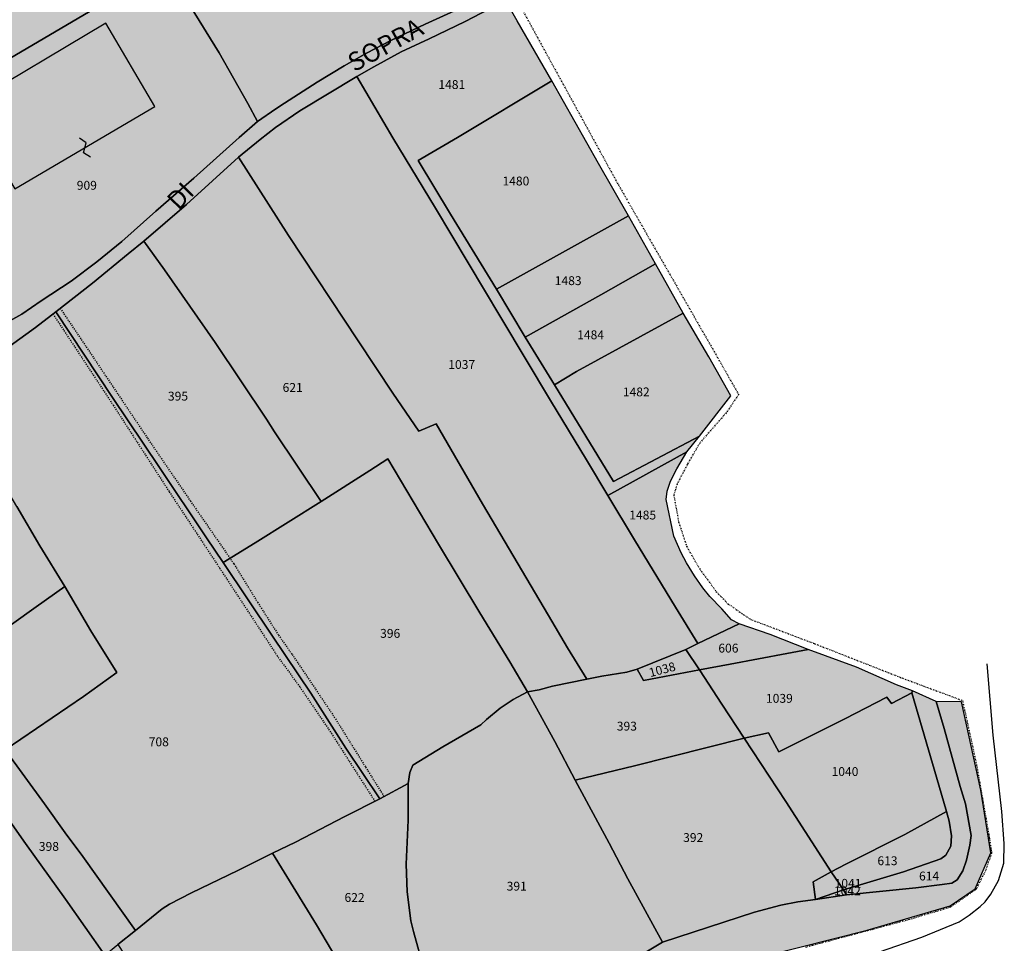
# Model space of a CAD drawing. Extents: x 1538956 to 1572315, y 5042519 to 5072519.
# Drawn here: x 1572048 to 1572315, y 5055992 to 5056242 of the extents above; entities that cross this region are included whole.
import ezdxf

# ---------------------------------------------------------------- set-up
doc = ezdxf.new("R2010")
doc.units = 0
doc.header["$LTSCALE"] = 2
doc.header["$MEASUREMENT"] = 0
for name, pattern in [('CONTINUA', [0]), ('INTERNA', [0]), ('TRATTEGGIATA5', [0.3, 0.15, -0.15]), ('TRATTO-PUNTO', [0.4, 0.15, -0.125, 0, -0.125])]:
    doc.linetypes.add(name, pattern=pattern)
for name, color, linetype in [('base_cat_ACQUE', 92, 'CONTINUA'), ('base_cat_CONFINE', 92, 'CONTINUA'), ('base_cat_FABBRICATI', 92, 'CONTINUA'), ('base_cat_LINEEVARIE', 92, 'CONTINUA'), ('base_cat_PARTICELLE', 92, 'CONTINUA'), ('base_cat_ret_fabbricati', 254, 'CONTINUA'), ('base_cat_ret_foglio', 71, 'Continuous'), ('base_cat_SIMBOLI', 92, 'CONTINUA'), ('base_cat_STRADE', 92, 'CONTINUA'), ('base_cat_TESTI', 9, 'CONTINUA')]:
    doc.layers.add(name, color=color, linetype=linetype)

# ---------------------------------------------------------------- blocks, each defined once
blk = doc.blocks.new('9', base_point=(5, 5))
at = {"layer": 'base_cat_SIMBOLI'}
for p, q in [((2, 5), (4, 6)), ((4, 6), (6, 4)), ((6, 4), (8, 5))]:
    blk.add_line(p, q, dxfattribs=at)

msp = doc.modelspace()

# ---------------------------------------------------------------- hatches: boundary and pattern name
at = {"layer": 'base_cat_ret_fabbricati'}
h = msp.add_hatch(color=256, dxfattribs=at)
h.paths.add_polyline_path([(1571601.2, 5056185.75), (1571603.8, 5056180.39), (1571594.74, 5056175.99), (1571599.06, 5056167.06), (1571591.93, 5056163.93), (1571592.58, 5056162.46), (1571580.06, 5056157.04), (1571584.5, 5056146.98), (1571585.94, 5056147.64), (1571586.68, 5056146), (1571588.06, 5056142.85), (1571583.43, 5056140.78), (1571587.76, 5056131.53), (1571588.29, 5056131.78), (1571590.4, 5056131.54), (1571591.45, 5056131.42), (1571591.97, 5056133.41), (1571592.47, 5056133.63), (1571592.59, 5056133.68), (1571592, 5056135.01), (1571595.82, 5056136.6), (1571595.27, 5056137.83), (1571597.49, 5056138.82), (1571597.66, 5056138.9), (1571598.18, 5056137.71), (1571598.43, 5056137.82), (1571600.92, 5056132.23), (1571605.84, 5056134.4), (1571608.27, 5056128.85), (1571615.83, 5056132.56), (1571615.84, 5056132.53), (1571630.23, 5056139.47), (1571661.87, 5056154.74), (1571647.66, 5056183.96), (1571646.07, 5056187.22), (1571638.16, 5056203.64)])
h.paths.add_polyline_path([(1571430.12, 5055898.9), (1571440.97, 5055907), (1571432.72, 5055918.13), (1571420.25, 5055909.04), (1571424.48, 5055903.18), (1571426.05, 5055904.33)])
h.paths.add_polyline_path([(1571756.15, 5056028.08), (1571761.37, 5056037.22), (1571751.71, 5056042.87), (1571746.65, 5056033.82)])
h.paths.add_polyline_path([(1571898.09, 5055667.01), (1571897.88, 5055670.28), (1571883.28, 5055669.34), (1571883.78, 5055661.11), (1571894.62, 5055661.61), (1571894.44, 5055666.73)])
h.paths.add_polyline_path([(1571883.78, 5055661.11), (1571883.28, 5055669.34), (1571876.44, 5055668.97), (1571876.85, 5055660.79), (1571882.2, 5055661.06)])
h.paths.add_polyline_path([(1571676.98, 5055728.94), (1571677.72, 5055722.75), (1571681.52, 5055723.11), (1571680.84, 5055729.31)])
h.paths.add_polyline_path([(1571995.67, 5056290.23), (1571989.1, 5056286.25), (1571997.65, 5056272.6), (1572000.39, 5056274.26), (1572004.78, 5056267.25), (1572015.28, 5056273.64), (1572011.81, 5056279.18), (1572014.42, 5056280.62), (1572009.14, 5056289.18), (1572006.9, 5056287.82), (1572001.92, 5056295.76), (1571994.89, 5056291.48)])
h.paths.add_polyline_path([(1571990.22, 5056344.31), (1572000.66, 5056326.41), (1572009.21, 5056331.33), (1572020.19, 5056313.51), (1572044.45, 5056276.19), (1572060.71, 5056285.39), (1572042.68, 5056313.53), (1572016.18, 5056359.27)])
h.paths.add_polyline_path([(1571371.2, 5055755.99), (1571375.89, 5055750.08), (1571386.52, 5055759.07), (1571384.13, 5055761.71), (1571383.61, 5055762.29), (1571382.45, 5055763.59), (1571378.72, 5055760.76), (1571378.08, 5055761.42)])
h.paths.add_polyline_path([(1571383.61, 5055762.29), (1571384.13, 5055761.71), (1571386.52, 5055759.07), (1571390.77, 5055754.3), (1571393.82, 5055751.15), (1571393.46, 5055753.5), (1571393.59, 5055755.62), (1571393.89, 5055757.13), (1571388.35, 5055764.55)])
h.paths.add_polyline_path([(1571576.87, 5055882.07), (1571576.71, 5055882.19), (1571580.27, 5055886.53), (1571581.1, 5055887.62), (1571566.46, 5055898.72), (1571570.32, 5055902.01), (1571570.7, 5055902.34), (1571570.55, 5055902.62), (1571570.79, 5055902.82), (1571570.58, 5055903.05), (1571561.81, 5055912.88), (1571561.92, 5055912.95), (1571561.47, 5055913.27), (1571561.08, 5055913.32), (1571560.81, 5055913.26), (1571560.69, 5055913.17), (1571560.8, 5055913.02), (1571546.51, 5055899.55), (1571555.31, 5055889.18), (1571555.53, 5055889.37), (1571555.31, 5055889.63), (1571561.49, 5055894.86), (1571562.72, 5055893.45), (1571562.89, 5055893.26), (1571562.66, 5055893.09), (1571566.97, 5055888.87), (1571576.41, 5055881.47)])
h.paths.add_polyline_path([(1571769.19, 5056061.45), (1571772.5, 5056055.9), (1571781.69, 5056061.22), (1571783.97, 5056057.4), (1571781.96, 5056056.24), (1571785.9, 5056049.63), (1571788.73, 5056051.27), (1571787.02, 5056054.15), (1571812.4, 5056068.86), (1571804.86, 5056081.25), (1571786.73, 5056070.92), (1571784.07, 5056075.39), (1571779.61, 5056072.81), (1571781.97, 5056068.85)])
h.paths.add_polyline_path([(1571800.94, 5056097.31), (1571795.82, 5056094.16), (1571801.11, 5056085.84), (1571805.9, 5056088.95)])
h.paths.add_polyline_path([(1571749.87, 5056111.21), (1571745.68, 5056106.49), (1571743.22, 5056103.81), (1571752.14, 5056095.65), (1571760.81, 5056105.06), (1571751.84, 5056113.25)])
h.paths.add_polyline_path([(1571814.94, 5056117.29), (1571814.44, 5056118), (1571796.17, 5056104.92), (1571799.02, 5056100.37), (1571817.75, 5056113.3)])
h.paths.add_polyline_path([(1571815.13, 5056084.5), (1571817.35, 5056086.02), (1571819.36, 5056087.39), (1571818.86, 5056088.14), (1571828.02, 5056094.52), (1571828.53, 5056093.77), (1571832.74, 5056096.66), (1571830.47, 5056099.93), (1571826.39, 5056105.82), (1571825.95, 5056106.45), (1571808.36, 5056094.25), (1571808.52, 5056094.01)])
h.paths.add_polyline_path([(1571759.37, 5056133.4), (1571776.87, 5056109.37), (1571780.81, 5056112.04), (1571778.61, 5056115.19), (1571784.05, 5056118.88), (1571780.6, 5056123.8), (1571783.43, 5056125.72), (1571786.81, 5056120.89), (1571792.62, 5056124.84), (1571794.7, 5056121.88), (1571798.13, 5056124.32), (1571780.86, 5056148.94)])
h.paths.add_polyline_path([(1571577.57, 5056004.85), (1571578.43, 5055992.56), (1571592.3, 5055992.94), (1571591.83, 5055999.57), (1571593.16, 5055999.66), (1571593.03, 5056001.47), (1571591.64, 5056001.37), (1571591.46, 5056003.88), (1571588.06, 5056005.46)])
h.paths.add_polyline_path([(1571667.32, 5055993.9), (1571678.49, 5055989.26), (1571680.56, 5055993.75), (1571683.31, 5055992.46), (1571690.52, 5056008.03), (1571687.56, 5056009.42), (1571689.61, 5056014.03), (1571679.49, 5056018.81)])
h.paths.add_polyline_path([(1571690.44, 5056071.01), (1571689.16, 5056068.74), (1571690.79, 5056067.86), (1571691.98, 5056070.22)])
h.paths.add_polyline_path([(1571690.39, 5055928.69), (1571685.25, 5055921.62), (1571691.25, 5055918.28), (1571696.24, 5055925.13)])
h.paths.add_polyline_path([(1571709.27, 5055980.12), (1571713.29, 5055978.11), (1571722.27, 5055992.56), (1571734.19, 5055987.05), (1571739.86, 5055996.92), (1571728.41, 5056003.09), (1571724.64, 5055996.65), (1571719.36, 5055999.57)])
h.paths.add_polyline_path([(1571816.17, 5056165.92), (1571818.37, 5056163.24), (1571819.37, 5056164), (1571821.87, 5056160.07), (1571821.57, 5056157.68), (1571831.03, 5056157.17), (1571831.83, 5056160.95), (1571834.43, 5056161.35), (1571834.83, 5056163.55), (1571832.1, 5056166.73), (1571829.88, 5056166.14), (1571828.18, 5056168.18), (1571829.33, 5056170.45), (1571827.34, 5056172.96), (1571824.29, 5056174.19), (1571823.85, 5056172.7), (1571818.76, 5056174.67)])
h.paths.add_polyline_path([(1571829.25, 5056042.91), (1571833.46, 5056036.55), (1571835.68, 5056037.98), (1571840.03, 5056031.41), (1571846.86, 5056035.19), (1571838.05, 5056048.3)])
h.paths.add_polyline_path([(1571847.73, 5056113.37), (1571852.73, 5056106.53), (1571865.47, 5056115.15), (1571860.59, 5056121.97)])
h.paths.add_polyline_path([(1571926.4, 5056154.49), (1571946.71, 5056123.53), (1571979.6, 5056145.79), (1571959.19, 5056174.75)])
h.paths.add_polyline_path([(1571907.72, 5056192.82), (1571924.07, 5056166.91), (1571984.71, 5056205.01), (1571968, 5056230.64)])
h.paths.add_polyline_path([(1571969.13, 5055995.91), (1571955.85, 5055985.93), (1571970.92, 5055965.54), (1571984.49, 5055976.29)])
h.paths.add_polyline_path([(1571970.72, 5056252.46), (1571973.44, 5056248.28), (1571977.03, 5056250.55), (1571974.36, 5056254.66)])
h.paths.add_polyline_path([(1571984.66, 5055970.84), (1571989.71, 5055964.28), (1571995.97, 5055969.24), (1571990.63, 5055975.8)])
h.paths.add_polyline_path([(1571966.92, 5056181.93), (1571980.05, 5056161.51), (1572014.68, 5056182.43), (1572010.38, 5056189.44), (1572009.03, 5056188.64), (1572008.44, 5056189.61), (1572007.42, 5056189), (1572005.26, 5056192.53), (1572006.27, 5056193.14), (1572005.73, 5056194.03), (1572006.75, 5056194.64), (1572001.84, 5056202.78)])
h.paths.add_polyline_path([(1572033.47, 5056218.65), (1572046.8, 5056196.27), (1572084.72, 5056218.61), (1572071.46, 5056241.18)])
h.paths.add_polyline_path([(1571642.92, 5055965.22), (1571641.84, 5055958.03), (1571656.84, 5055959.45), (1571656.87, 5055965.05), (1571652.43, 5055964.59), (1571652.41, 5055966.22), (1571644.1, 5055965.35)])
h.paths.add_polyline_path([(1571359.63, 5055795.8), (1571362.49, 5055791.69), (1571366.38, 5055785.74), (1571371.15, 5055789.12), (1571371.17, 5055791.19), (1571377.69, 5055791.56), (1571378.14, 5055796.21), (1571372.5, 5055795.52), (1571370.01, 5055798.96), (1571367.24, 5055797.19), (1571366.54, 5055798.03), (1571364.2, 5055796.31), (1571362.72, 5055798.48)])
h.paths.add_polyline_path([(1571366.98, 5055761.7), (1571371.2, 5055755.99), (1571378.08, 5055761.42), (1571378.72, 5055760.76), (1571382.45, 5055763.59), (1571377.24, 5055769.71), (1571372.1, 5055765.8)])
h.paths.add_polyline_path([(1571869.03, 5056127.84), (1571873.73, 5056121.04), (1571880.2, 5056125.38), (1571875.13, 5056131.93)])
h.paths.add_polyline_path([(1571892.55, 5056150.25), (1571895.53, 5056146.01), (1571893.78, 5056144.82), (1571900.73, 5056134.62), (1571906.22, 5056138.04), (1571907.38, 5056136.52), (1571911.04, 5056139.02), (1571907.46, 5056144.13), (1571909.41, 5056145.47), (1571905.21, 5056151.45), (1571906.43, 5056152.3), (1571902.35, 5056158.11), (1571899.49, 5056156.16), (1571900.05, 5056155.36)])
h.paths.add_polyline_path([(1571667.42, 5056049.32), (1571663.69, 5056045.73), (1571673.04, 5056037.88), (1571674.18, 5056039.55), (1571687.93, 5056053.13), (1571695.53, 5056048.97), (1571697.18, 5056052.58), (1571697.09, 5056053.58), (1571693.65, 5056056.67), (1571694.79, 5056058.83), (1571692.73, 5056060.16), (1571691.71, 5056058.59), (1571683.92, 5056064.75)])
h.paths.add_polyline_path([(1571866.87, 5056230.54), (1571876.93, 5056214.34), (1571871.48, 5056211.06), (1571885.03, 5056189.23), (1571885.84, 5056187.93), (1571891.42, 5056191.44), (1571887.07, 5056198.55), (1571968.06, 5056247.67), (1571956.76, 5056265.41), (1571948.98, 5056260.71), (1571939.91, 5056275.32)])
h.paths.add_polyline_path([(1571639.68, 5055924.61), (1571642.74, 5055923.61), (1571652.47, 5055920.44), (1571654.88, 5055928.53), (1571657.57, 5055937.37), (1571656.5, 5055937.65), (1571657.08, 5055939.93), (1571644.9, 5055942.93)])
h.paths.add_polyline_path([(1571646.19, 5055913.7), (1571644.41, 5055907.1), (1571648.86, 5055906.08), (1571650.57, 5055912.44), (1571649.85, 5055912.69)])
h.paths.add_polyline_path([(1571596.71, 5056058.81), (1571598.88, 5056054.42), (1571597.51, 5056053.63), (1571599.77, 5056049.16), (1571597.34, 5056047.76), (1571602.17, 5056039.58), (1571606.1, 5056041.83), (1571604.98, 5056043.72), (1571609.32, 5056046.21), (1571611.51, 5056042.52), (1571613.63, 5056043.74), (1571615.11, 5056041.22), (1571618.24, 5056043.02), (1571619.38, 5056041.08), (1571625.86, 5056044.81), (1571621.41, 5056052.34), (1571624.16, 5056053.92), (1571623.19, 5056055.58), (1571627.18, 5056057.87), (1571628.75, 5056055.21), (1571632.52, 5056057.31), (1571630.75, 5056061.31), (1571627.24, 5056059.3), (1571624.89, 5056063.27), (1571618.16, 5056059.41), (1571615.68, 5056064.36), (1571607.03, 5056059.63), (1571604.62, 5056063.44)])
h.paths.add_polyline_path([(1571402.04, 5055938.46), (1571409.88, 5055927.82), (1571416.52, 5055932.57), (1571423.71, 5055922.8), (1571431.16, 5055928.13), (1571416.01, 5055948.71)])
h.paths.add_polyline_path([(1571902.27, 5056179.27), (1571896.55, 5056175.88), (1571903.2, 5056165.21), (1571909.21, 5056169.14)])
h.paths.add_polyline_path([(1571863.42, 5056101.42), (1571865.4, 5056098.82), (1571863.61, 5056097.57), (1571866.57, 5056093.42), (1571870.9, 5056096.42), (1571871.75, 5056095.23), (1571876.41, 5056098.47), (1571875.53, 5056099.7), (1571881.83, 5056104.08), (1571882.56, 5056103.04), (1571887.13, 5056106.21), (1571889.13, 5056103.41), (1571893.3, 5056106.31), (1571887.9, 5056113.86), (1571886.59, 5056112.95), (1571884.85, 5056115.39), (1571881.44, 5056112.85), (1571880.84, 5056113.52)])
h.paths.add_polyline_path([(1571551.6, 5055999.54), (1571552.18, 5055990.41), (1571559.15, 5055991.05), (1571559.18, 5055990.5), (1571566.09, 5055990.87), (1571565.37, 5056000.28)])
h.paths.add_polyline_path([(1571552.27, 5055972.08), (1571552.71, 5055967.78), (1571557.28, 5055968.15), (1571557.25, 5055968.7), (1571566.16, 5055968.9), (1571565.92, 5055973.15), (1571565.05, 5055973.09), (1571564.9, 5055975.8), (1571565.93, 5055975.86), (1571565.68, 5055980.33), (1571560.6, 5055980.04), (1571560.74, 5055977.67), (1571558.01, 5055977.52), (1571557.88, 5055979.91), (1571552.98, 5055979.38), (1571553.43, 5055974.41), (1571552.92, 5055974.38), (1571553.04, 5055972.12)])
h.paths.add_polyline_path([(1571579.98, 5055987.9), (1571580.53, 5055979.3), (1571585.33, 5055979.65), (1571584.73, 5055988.05)])
h.paths.add_polyline_path([(1571382.53, 5055895.98), (1571385.04, 5055892.52), (1571389.53, 5055895.8), (1571387, 5055899.25)])
h.paths.add_polyline_path([(1571395.41, 5055775.57), (1571394.48, 5055775.37), (1571393.73, 5055774.79), (1571393.39, 5055774.16), (1571393.31, 5055773.45), (1571393.42, 5055772.99), (1571393.66, 5055772.58), (1571391.23, 5055770.78), (1571394.93, 5055765.62), (1571398.82, 5055768.34), (1571398.89, 5055766.9), (1571407.94, 5055768.01), (1571407.72, 5055771.14), (1571408.75, 5055771.29), (1571408.54, 5055774.26), (1571408.47, 5055775.25), (1571408.86, 5055775.53), (1571404.04, 5055782.02), (1571399.73, 5055778.95), (1571399.81, 5055778.78), (1571396.18, 5055776.24), (1571396.04, 5055776.12)])
h.paths.add_polyline_path([(1571642.74, 5055923.61), (1571640.29, 5055915.5), (1571646.19, 5055913.7), (1571649.85, 5055912.69), (1571652.47, 5055920.44)])
at = {"layer": 'base_cat_ret_foglio'}
h = msp.add_hatch(color=256, dxfattribs=at)
h.paths.add_polyline_path([(1571547.43, 5055881.12), (1571555.55, 5055887.66), (1571558.36, 5055884.47), (1571566.97, 5055888.87), (1571576.41, 5055881.47), (1571576.87, 5055882.07), (1571580.27, 5055886.53), (1571581.1, 5055887.62), (1571585.12, 5055892.95), (1571589.72, 5055898.3), (1571591.22, 5055897.2), (1571592.92, 5055895.98), (1571595.31, 5055894.03), (1571596.56, 5055895.53), (1571597.02, 5055895.14), (1571600.04, 5055891.34), (1571600.98, 5055890.02), (1571601.47, 5055889.51), (1571603.17, 5055888), (1571608.03, 5055881.32), (1571608.65, 5055880.75), (1571611.13, 5055878.59), (1571615.03, 5055874.97), (1571616.51, 5055871.9), (1571617.76, 5055869.56), (1571618.58, 5055868.03), (1571618.85, 5055867.73), (1571620.76, 5055858.58), (1571622.2, 5055851.85), (1571621.88, 5055849.17), (1571621.49, 5055847.58), (1571624.22, 5055846.82), (1571626.14, 5055852.3), (1571630.17, 5055851.18), (1571640.11, 5055848.66), (1571647.6, 5055846.63), (1571651.12, 5055845.68), (1571653.33, 5055845.48), (1571655.7, 5055845.32), (1571659.38, 5055843.7), (1571660.75, 5055837.2), (1571661.77, 5055828.6), (1571663.34, 5055812.73), (1571664.07, 5055805.43), (1571664.93, 5055798.29), (1571665.02, 5055795.15), (1571665.08, 5055792.87), (1571662.53, 5055791.15), (1571660.43, 5055789.47), (1571656.7, 5055787.8), (1571653.12, 5055786.34), (1571650.52, 5055785.52), (1571646.16, 5055785.62), (1571640.98, 5055786.08), (1571639.01, 5055786.26), (1571636.66, 5055786.52), (1571634.59, 5055786.57), (1571628.23, 5055786.54), (1571630.69, 5055788.18), (1571633.11, 5055789.15), (1571636.22, 5055790.12), (1571639.23, 5055790.84), (1571642.28, 5055791.2), (1571644.71, 5055791.33), (1571647.62, 5055791.32), (1571649.77, 5055791.38), (1571650.8, 5055791.49), (1571653.88, 5055792.56), (1571655.89, 5055793.34), (1571657.24, 5055794.27), (1571658.07, 5055794.95), (1571658.7, 5055795.93), (1571658.53, 5055799.84), (1571658.12, 5055806.36), (1571640.11, 5055809.66), (1571633.58, 5055810.91), (1571623.4, 5055812.76), (1571621.64, 5055813.03), (1571607.81, 5055816.16), (1571604.64, 5055816.22), (1571586.22, 5055815), (1571574, 5055814.49), (1571569.63, 5055813.97), (1571569.67, 5055816.42), (1571566.56, 5055828.57), (1571565.8, 5055832.17), (1571556.97, 5055832.19), (1571555.72, 5055837.75), (1571554.45, 5055843.53), (1571556.95, 5055844.04), (1571556.04, 5055853.24), (1571555.71, 5055856.53), (1571555.03, 5055862.26), (1571551.61, 5055867.67), (1571548.28, 5055872.84), (1571545.91, 5055879.9)], flags=16)
h.paths.add_polyline_path([(1571788.99, 5055586.85), (1571790.57, 5055585.91), (1571795.56, 5055581.3), (1571799.18, 5055578.13), (1571800.46, 5055577.71), (1571809.94, 5055575.33), (1571822.69, 5055572.87), (1571828.73, 5055571.95), (1571848.88, 5055571.67), (1571864.85, 5055571.79), (1571889.88, 5055571.04), (1571889.18, 5055595.01), (1571893.46, 5055618.96), (1571901.8, 5055650.1), (1571906.83, 5055669.61), (1571907.55, 5055673.02), (1571928.14, 5055712.48), (1571952, 5055751.71), (1571960.81, 5055761.9), (1571999.83, 5055770.48), (1572014.06, 5055775.95), (1572020.78, 5055780.68), (1572026.13, 5055787.79), (1572039.01, 5055824.73), (1572041.24, 5055838.99), (1572046.99, 5055847.86), (1572055.71, 5055856.43), (1572061.85, 5055859.4), (1572109.35, 5055866.67), (1572131.6, 5055867.06), (1572140.88, 5055868.08), (1572166.49, 5055876.06), (1572178.59, 5055882.39), (1572182.22, 5055888.48), (1572189.8, 5055914.4), (1572200.72, 5055948.05), (1572210.63, 5055968.29), (1572218.35, 5055976.14), (1572231.54, 5055983.82), (1572277.7, 5055995.44), (1572300.14, 5056002.02), (1572306.93, 5056006.59), (1572311.22, 5056016.41), (1572308.45, 5056033.38), (1572303.21, 5056057.33), (1572296.36, 5056057.4), (1572289.92, 5056060.27), (1572285.61, 5056061.93), (1572274.75, 5056066.7), (1572261.69, 5056071.47), (1572251.43, 5056075.53), (1572243, 5056078.45), (1572240.91, 5056079.56), (1572238.27, 5056082.5), (1572235.09, 5056085.88), (1572233.19, 5056088.21), (1572230.93, 5056091.48), (1572228.7, 5056094.93), (1572227.3, 5056097.64), (1572225.32, 5056102.17), (1572223.25, 5056112.11), (1572223.49, 5056114.41), (1572224.43, 5056117.12), (1572226.07, 5056120.46), (1572228.81, 5056125.08), (1572232.21, 5056129.29), (1572240.76, 5056140.2), (1572234.75, 5056150.77), (1572227.8, 5056162.61), (1572220.35, 5056175.95), (1572213.03, 5056188.99), (1572204.89, 5056203.13), (1572192.22, 5056225.58), (1572182.86, 5056241.82), (1572179.67, 5056247.3), (1572178.73, 5056248.88), (1572187.92, 5056254.79), (1572196.99, 5056261.92), (1572200.62, 5056266.31), (1572203.42, 5056270.77), (1572205.05, 5056275.77), (1572204.74, 5056281.59), (1572198.85, 5056300.05), (1572189.51, 5056313.66), (1572184.34, 5056326.35), (1572178.77, 5056348.42), (1572176.42, 5056357.79), (1572165.33, 5056365.11), (1572146.34, 5056377.29), (1572130.54, 5056381.43), (1572114.11, 5056387.24), (1572094.71, 5056397.39), (1572069.02, 5056412.62), (1572046.22, 5056426.43), (1572018.86, 5056394.69), (1571985.37, 5056361.33), (1571956.22, 5056331.47), (1571953.12, 5056334.67), (1571949.52, 5056338.62), (1571940.4, 5056328.35), (1571931.58, 5056319.36), (1571926.19, 5056313.42), (1571923.03, 5056304.12), (1571916.54, 5056295.67), (1571896.61, 5056280.93), (1571880.93, 5056269.22), (1571876.27, 5056276.17), (1571868.81, 5056286.35), (1571845.42, 5056267.85), (1571814.39, 5056242.61), (1571800.6, 5056231.75), (1571790.26, 5056223.39), (1571778.42, 5056238.64), (1571769.92, 5056250.41), (1571761.38, 5056262.19), (1571756.01, 5056258.41), (1571737.63, 5056245.51), (1571724.84, 5056236.14), (1571719.33, 5056243.71), (1571721.23, 5056245.36), (1571714.36, 5056255.79), (1571709.77, 5056262.96), (1571704.27, 5056271.76), (1571711.69, 5056277.5), (1571720.94, 5056284.28), (1571732.91, 5056292.9), (1571737.75, 5056295.1), (1571746.11, 5056299.85), (1571749.92, 5056301.98), (1571753.97, 5056304.86), (1571755.1, 5056305.91), (1571759.28, 5056310.35), (1571760.65, 5056313.27), (1571770.63, 5056333.67), (1571742.51, 5056371.78), (1571727.42, 5056363.01), (1571699.77, 5056347.8), (1571703.75, 5056340.66), (1571707.23, 5056334.41), (1571684.31, 5056322.65), (1571667.77, 5056314.58), (1571663.73, 5056321.53), (1571656.5, 5056316.25), (1571627.07, 5056323.65), (1571604.7, 5056329.27), (1571581.76, 5056335.16), (1571574.43, 5056328.82), (1571571.44, 5056325.09), (1571565.18, 5056313.09), (1571557.48, 5056302.32), (1571554.87, 5056306.05), (1571548.13, 5056294.49), (1571543.59, 5056286.02), (1571537.59, 5056275.14), (1571531.22, 5056263.8), (1571529.03, 5056260.49), (1571523.44, 5056258.29), (1571515.3, 5056255.57), (1571512.3, 5056254.8), (1571509.34, 5056254.14), (1571501.25, 5056253.27), (1571494.01, 5056252.46), (1571469.83, 5056250.07), (1571458.81, 5056248.74), (1571445.2, 5056247.3), (1571426.25, 5056246.17), (1571422.79, 5056246.29), (1571417.46, 5056247.89), (1571410.55, 5056250.54), (1571401.3, 5056253.64), (1571395.39, 5056256.15), (1571391.18, 5056257.82), (1571389.87, 5056253.6), (1571386.83, 5056247.42), (1571384.83, 5056243.62), (1571380.75, 5056237.53), (1571377.17, 5056232.95), (1571374.22, 5056230.63), (1571370.48, 5056227.26), (1571368.08, 5056225.75), (1571363.81, 5056222.5), (1571358.44, 5056213.31), (1571354.67, 5056205.55), (1571347.94, 5056190.08), (1571346.61, 5056186.09), (1571344.58, 5056178.44), (1571342.8, 5056169.5), (1571341.56, 5056157.04), (1571334.88, 5056124.87), (1571334.81, 5056123.38), (1571333.27, 5056115.79), (1571331.3, 5056112.12), (1571329.7, 5056108.58), (1571328.4, 5056100.55), (1571327.93, 5056094.22), (1571327.64, 5056090.52), (1571327.69, 5056084.46), (1571327.86, 5056080.39), (1571329.73, 5056063.28), (1571330.45, 5056057.54), (1571335.97, 5056053.25), (1571340.53, 5056049.59), (1571331.31, 5056031.48), (1571330.18, 5056028.15), (1571343.33, 5056018.55), (1571349.24, 5056013.81), (1571364.01, 5056002.6), (1571385.94, 5055980.17), (1571399, 5055969.04), (1571391.16, 5055958.74), (1571387.14, 5055953.37), (1571383.36, 5055949.02), (1571377.92, 5055943.07), (1571372.49, 5055937.23), (1571369.07, 5055933.71), (1571368.01, 5055933.02), (1571364.08, 5055932.73), (1571357.4, 5055928.33), (1571354.88, 5055926.66), (1571348.7, 5055914.47), (1571364.12, 5055890.23), (1571347.69, 5055878.93), (1571356.38, 5055866.32), (1571364.15, 5055854.5), (1571372.14, 5055846.34), (1571368.36, 5055843.8), (1571381.08, 5055825.38), (1571384.63, 5055820.17), (1571373.24, 5055811), (1571364.19, 5055804.83), (1571354.59, 5055797.63), (1571364.05, 5055782.47), (1571368.47, 5055775.82), (1571370.67, 5055777.29), (1571373.53, 5055775.43), (1571372.59, 5055774.74), (1571374.54, 5055772.41), (1571375.54, 5055771.51), (1571370.55, 5055768.01), (1571369.37, 5055767.19), (1571367.71, 5055769.43), (1571362.04, 5055765.3), (1571364.24, 5055762.11), (1571370.12, 5055753.87), (1571362.38, 5055747.78), (1571366.29, 5055742.01), (1571364.25, 5055740.31), (1571361.14, 5055739.12), (1571358.5, 5055736.41), (1571355.07, 5055731.96), (1571353.79, 5055730.93), (1571352.27, 5055730.29), (1571350.53, 5055730.23), (1571348.94, 5055730.84), (1571364.28, 5055710.75), (1571369.06, 5055705.46), (1571382.98, 5055690.18), (1571395.18, 5055676.86), (1571392.55, 5055677.19), (1571388.18, 5055677.31), (1571380.94, 5055674.79), (1571376.27, 5055666.93), (1571368.94, 5055653.89), (1571385.67, 5055642.84), (1571394.51, 5055637.13), (1571398.98, 5055634.39), (1571405.44, 5055630.69), (1571404.05, 5055622.87), (1571402.83, 5055616.73), (1571402.31, 5055612.91), (1571400.49, 5055615.62), (1571397.68, 5055620.51), (1571381.93, 5055617.13), (1571364.37, 5055613.86), (1571361.2, 5055613.22), (1571359.41, 5055609.63), (1571354.02, 5055601.4), (1571334.55, 5055596.2), (1571328.04, 5055594.07), (1571321.72, 5055591.58), (1571319.76, 5055590.02), (1571317.27, 5055587.58), (1571315.27, 5055584.96), (1571313.65, 5055581.84), (1571312.7, 5055576.79), (1571312.65, 5055573.63), (1571312.71, 5055568.68), (1571314.69, 5055560.89), (1571317.38, 5055552.18), (1571321.34, 5055542.25), (1571322.03, 5055541.29), (1571328.34, 5055540.38), (1571340.17, 5055535.33), (1571355.17, 5055528.7), (1571364.45, 5055523.75), (1571366.35, 5055522.96), (1571369.05, 5055522), (1571376.66, 5055519.49), (1571378.38, 5055518.74), (1571381.59, 5055517.33), (1571386.49, 5055515.15), (1571386.83, 5055515), (1571394.07, 5055530.72), (1571405.34, 5055558.16), (1571409.27, 5055566.82), (1571411.83, 5055572.28), (1571423.62, 5055567.52), (1571426.23, 5055573.07), (1571430.5, 5055569.85), (1571432.25, 5055568.38), (1571441.78, 5055566.9), (1571445.52, 5055566.39), (1571445.08, 5055580.07), (1571444.9, 5055585.45), (1571460.99, 5055607), (1571471.21, 5055620.91), (1571473.2, 5055623.58), (1571476.91, 5055622.19), (1571486.17, 5055629.83), (1571492.03, 5055635.34), (1571526.84, 5055651.57), (1571530.15, 5055651.19), (1571542.41, 5055649.07), (1571545.98, 5055648.47), (1571547.87, 5055651.99), (1571548.07, 5055654.91), (1571547.92, 5055663.47), (1571563.66, 5055698.24), (1571575.69, 5055696.5), (1571579.97, 5055695.7), (1571588.87, 5055694.46), (1571601.84, 5055690.23), (1571615.23, 5055685.92), (1571632.64, 5055679.71), (1571638.9, 5055677.3), (1571644.48, 5055674.49), (1571656.62, 5055668.01), (1571662.77, 5055664.37), (1571672.74, 5055656.92), (1571675.59, 5055654.79), (1571680.81, 5055652.89), (1571687.58, 5055651.37), (1571713.13, 5055637.26), (1571720.77, 5055632.59), (1571725.99, 5055629.26), (1571737.86, 5055621.98), (1571747.43, 5055616.33), (1571753.74, 5055612.12), (1571770.88, 5055599.25), (1571774.23, 5055596.76)])

# ---------------------------------------------------------------- linework, layer by layer
at = {"layer": 'base_cat_ACQUE'}
msp.add_lwpolyline([(1572231.54, 5055983.82), (1572277.7, 5055995.44), (1572300.14, 5056002.02), (1572306.93, 5056006.59), (1572311.22, 5056016.41), (1572308.45, 5056033.38), (1572303.21, 5056057.33), (1572296.36, 5056057.4), (1572298.57, 5056050.08), (1572302.88, 5056034.39), (1572304.32, 5056029.68), (1572305.81, 5056021.07), (1572305.52, 5056018.42), (1572304.6, 5056014.4), (1572303.61, 5056011.49), (1572302.04, 5056009.04), (1572300.6, 5056008.2), (1572298.04, 5056007.78), (1572290.88, 5056006.93), (1572272.09, 5056004.97), (1572263.71, 5056003.76), (1572258.89, 5056003.12), (1572254.29, 5056002.24), (1572247.19, 5056000.31), (1572222.21, 5055992.21), (1572213.89, 5055987.25)], dxfattribs=at)
at = {"layer": 'base_cat_CONFINE'}
msp.add_lwpolyline([(1572231.54, 5055983.82), (1572277.7, 5055995.44), (1572300.14, 5056002.02), (1572306.93, 5056006.59), (1572311.22, 5056016.41), (1572308.45, 5056033.38), (1572303.21, 5056057.33), (1572296.36, 5056057.4), (1572289.92, 5056060.27), (1572285.61, 5056061.93), (1572274.75, 5056066.7), (1572261.69, 5056071.47), (1572251.43, 5056075.53), (1572243, 5056078.45), (1572240.91, 5056079.56), (1572238.27, 5056082.5), (1572235.09, 5056085.88), (1572233.19, 5056088.21), (1572230.93, 5056091.48), (1572228.7, 5056094.93), (1572227.3, 5056097.64), (1572225.32, 5056102.17), (1572223.25, 5056112.11), (1572223.49, 5056114.41), (1572224.43, 5056117.12), (1572226.07, 5056120.46), (1572228.81, 5056125.08), (1572232.21, 5056129.29), (1572240.76, 5056140.2), (1572234.75, 5056150.77), (1572227.8, 5056162.61), (1572220.35, 5056175.95), (1572213.03, 5056188.99), (1572204.89, 5056203.13), (1572192.22, 5056225.58), (1572182.86, 5056241.82), (1572179.67, 5056247.3)], dxfattribs=at)
at = {"layer": 'base_cat_FABBRICATI'}
msp.add_lwpolyline([(1572033.47, 5056218.65), (1572046.8, 5056196.27), (1572084.72, 5056218.61), (1572071.46, 5056241.18), (1572033.47, 5056218.65)], close=True, dxfattribs=at)
at = {"layer": 'base_cat_LINEEVARIE', "linetype": 'TRATTO-PUNTO'}
msp.add_lwpolyline([(1572182.69, 5056247.64), (1572210.22, 5056197.47), (1572228.08, 5056166.4), (1572242.86, 5056140.58), (1572239.5, 5056135.6), (1572232.36, 5056127.5), (1572228.99, 5056121.7), (1572226.16, 5056116.27), (1572225.28, 5056113.28), (1572226.6, 5056106.1), (1572228.72, 5056099.5), (1572232.22, 5056093.41), (1572236.72, 5056087.23), (1572239.97, 5056083.88), (1572244.22, 5056080.89), (1572246.2, 5056079.61), (1572263.18, 5056073.16), (1572287.03, 5056063.8), (1572303.51, 5056057.65), (1572307.34, 5056040.11), (1572310.81, 5056020.28), (1572311.4, 5056016.28), (1572309.75, 5056011.63), (1572307.18, 5056006.47), (1572300.21, 5056001.65), (1572289.1, 5055998.29), (1572260.89, 5055990.74)], dxfattribs=at)
at = {"layer": 'base_cat_LINEEVARIE', "linetype": 'TRATTEGGIATA5'}
for points in [[(1572059.07, 5056163.9), (1572068.1, 5056150.5), (1572082.68, 5056128.76), (1572094.31, 5056111.73), (1572106.12, 5056094.68), (1572112.53, 5056084.27), (1572118.18, 5056075.38), (1572121.89, 5056070.14), (1572133.32, 5056053.18), (1572141.8, 5056039.58), (1572146.78, 5056031.64)], [(1572057.1, 5056162.38), (1572073.4, 5056137.7), (1572088.59, 5056114.22), (1572102.26, 5056093.51), (1572117.79, 5056069.84), (1572124.03, 5056061.27), (1572132.51, 5056048.77), (1572144.31, 5056030.34)]]:
    msp.add_lwpolyline(points, dxfattribs=at)
at = {"layer": 'base_cat_LINEEVARIE', "linetype": 'INTERNA'}
msp.add_lwpolyline([(1572281.01, 5055989.52), (1572292.51, 5055993.55), (1572302.57, 5055997.7), (1572305.28, 5055999.46), (1572308.26, 5056001.87), (1572309.67, 5056003.08), (1572311.14, 5056005.16), (1572313.25, 5056008.93), (1572314.72, 5056013.57), (1572314.83, 5056018.92), (1572314.13, 5056027.62), (1572311.82, 5056048.31), (1572310.21, 5056067.63)], dxfattribs=at)
at = {"layer": 'base_cat_PARTICELLE'}
for points in [[(1571945.47, 5056313.44), (1571945.16, 5056311.42), (1571952.45, 5056301.72), (1571956.72, 5056294.16), (1571968.04, 5056277.08), (1571980.79, 5056257.5), (1571985.72, 5056249.79), (1571996.52, 5056233.36), (1572010.92, 5056211.31), (1572040.98, 5056229.05), (1572072.88, 5056247.86), (1572087.77, 5056256.47), (1572068.67, 5056286.18), (1572048, 5056313.53), (1572021, 5056359.91), (1572010.89, 5056376.49), (1571962.79, 5056329.05), (1571962.01, 5056329.86), (1571945.47, 5056313.44)], [(1572010.92, 5056211.31), (1572025.84, 5056187.73), (1572035.74, 5056172.37), (1572040.35, 5056165.16), (1572043.82, 5056159.61), (1572048.64, 5056162.31), (1572053.86, 5056165.91), (1572061.99, 5056171.3), (1572069.02, 5056176.54), (1572075.79, 5056182.05), (1572084.97, 5056190.23), (1572095.23, 5056199.18), (1572107.5, 5056210.17), (1572112.53, 5056214.56), (1572109.89, 5056219.4), (1572102.09, 5056233.12), (1572087.77, 5056256.47), (1572072.88, 5056247.86), (1572040.98, 5056229.05), (1572010.92, 5056211.31)], [(1572144, 5056229.37), (1572139.44, 5056226.7), (1572149.16, 5056210.13), (1572160.76, 5056191.05), (1572178.41, 5056161.46), (1572191.86, 5056138.92), (1572201.68, 5056122.89), (1572207.43, 5056113.21), (1572228.81, 5056125.08), (1572232.21, 5056129.29), (1572208.97, 5056117), (1572192.96, 5056143.19), (1572185.06, 5056156.15), (1572177.22, 5056169.14), (1572164.8, 5056189.46), (1572155.99, 5056203.96), (1572166.68, 5056210.24), (1572192.22, 5056225.58), (1572182.86, 5056241.82), (1572179.67, 5056247.3), (1572168.76, 5056241.63), (1572159, 5056236.98), (1572151.39, 5056233.44), (1572144, 5056229.37)], [(1572113.24, 5056209.67), (1572107.36, 5056204.86), (1572120.94, 5056183.7), (1572139.76, 5056155.13), (1572149.13, 5056140.89), (1572156.24, 5056130.6), (1572160.89, 5056132.61), (1572173.48, 5056110.91), (1572191.33, 5056080.72), (1572196.47, 5056071.89), (1572201.69, 5056063.43), (1572205.76, 5056064.29), (1572212.6, 5056065.36), (1572215.35, 5056066.13), (1572228.55, 5056071.49), (1572231.8, 5056073.14), (1572225.77, 5056082.94), (1572214.67, 5056101.22), (1572207.43, 5056113.21), (1572201.68, 5056122.89), (1572191.86, 5056138.92), (1572178.41, 5056161.46), (1572160.76, 5056191.05), (1572149.16, 5056210.13), (1572139.44, 5056226.7), (1572123.93, 5056217.42), (1572117.36, 5056212.95), (1572113.24, 5056209.67)], [(1572155.99, 5056203.96), (1572164.8, 5056189.46), (1572177.22, 5056169.14), (1572213.03, 5056188.99), (1572204.89, 5056203.13), (1572192.22, 5056225.58), (1572166.68, 5056210.24), (1572155.99, 5056203.96)], [(1572081.7, 5056182.11), (1572087.27, 5056174.39), (1572101.06, 5056154.63), (1572114.97, 5056133.93), (1572117.07, 5056130.42), (1572129.79, 5056111.61), (1572142.97, 5056119.99), (1572147.86, 5056123.12), (1572161.56, 5056100.01), (1572172.7, 5056081.43), (1572180.85, 5056068.1), (1572185.63, 5056060.05), (1572188.83, 5056060.56), (1572192.45, 5056061.52), (1572201.69, 5056063.43), (1572196.47, 5056071.89), (1572191.33, 5056080.72), (1572173.48, 5056110.91), (1572160.89, 5056132.61), (1572156.24, 5056130.6), (1572149.13, 5056140.89), (1572139.76, 5056155.13), (1572120.94, 5056183.7), (1572107.36, 5056204.86), (1572093.29, 5056192.03), (1572081.7, 5056182.11)], [(1572177.22, 5056169.14), (1572185.06, 5056156.15), (1572205.56, 5056167.62), (1572220.35, 5056175.95), (1572213.03, 5056188.99), (1572177.22, 5056169.14)], [(1572067.83, 5056170.76), (1572057.89, 5056162.98), (1572073.25, 5056139.72), (1572085.79, 5056121.07), (1572098.66, 5056101.76), (1572103.23, 5056095.08), (1572111.85, 5056100.42), (1572129.79, 5056111.61), (1572117.07, 5056130.42), (1572114.97, 5056133.93), (1572101.06, 5056154.63), (1572087.27, 5056174.39), (1572081.7, 5056182.11), (1572077.47, 5056178.69), (1572067.83, 5056170.76)], [(1572185.06, 5056156.15), (1572192.96, 5056143.19), (1572198.97, 5056146.77), (1572227.8, 5056162.61), (1572220.35, 5056175.95), (1572205.56, 5056167.62), (1572185.06, 5056156.15)], [(1572198.97, 5056146.77), (1572192.96, 5056143.19), (1572208.97, 5056117), (1572232.21, 5056129.29), (1572240.76, 5056140.2), (1572234.75, 5056150.77), (1572227.8, 5056162.61), (1572198.97, 5056146.77)], [(1572019.1, 5056134.42), (1572019.86, 5056129.48), (1572024.51, 5056114.66), (1572028, 5056102.7), (1572028.62, 5056100.49), (1572029.63, 5056093.54), (1572029.67, 5056091.39), (1572029.67, 5056088.83), (1572033.29, 5056083), (1572039.06, 5056073.43), (1572052.57, 5056083.04), (1572060.28, 5056088.52), (1572053.5, 5056099.57), (1572047.32, 5056110.24), (1572038.6, 5056124.75), (1572031.98, 5056135.28), (1572027.44, 5056142.58), (1572022.41, 5056140.04), (1572021.26, 5056138.66), (1572020.15, 5056137.03), (1572019.1, 5056134.42)], [(1572111.85, 5056100.42), (1572103.23, 5056095.08), (1572116.57, 5056075.13), (1572126.92, 5056059.64), (1572136.44, 5056044.76), (1572145.62, 5056031), (1572153.31, 5056035.21), (1572153.74, 5056038.16), (1572154.59, 5056040.1), (1572162.72, 5056045.07), (1572172.99, 5056051.04), (1572174.52, 5056052.5), (1572178.28, 5056055.56), (1572181.77, 5056057.95), (1572185.63, 5056060.05), (1572180.85, 5056068.1), (1572172.7, 5056081.43), (1572161.56, 5056100.01), (1572147.86, 5056123.12), (1572142.97, 5056119.99), (1572129.79, 5056111.61), (1572111.85, 5056100.42)], [(1572207.43, 5056113.21), (1572214.67, 5056101.22), (1572225.77, 5056082.94), (1572231.8, 5056073.14), (1572243, 5056078.45), (1572240.91, 5056079.56), (1572238.27, 5056082.5), (1572235.09, 5056085.88), (1572233.19, 5056088.21), (1572230.93, 5056091.48), (1572228.7, 5056094.93), (1572227.3, 5056097.64), (1572225.32, 5056102.17), (1572223.25, 5056112.11), (1572223.49, 5056114.41), (1572224.43, 5056117.12), (1572226.07, 5056120.46), (1572228.81, 5056125.08), (1572207.43, 5056113.21)], [(1572020.1, 5056065.66), (1572017.87, 5056063.68), (1572028.02, 5056049.31), (1572035.76, 5056038.59), (1572044.15, 5056044.33), (1572065.36, 5056058.73), (1572074.39, 5056065.28), (1572067.38, 5056076.56), (1572060.28, 5056088.52), (1572052.57, 5056083.04), (1572039.06, 5056073.43), (1572033.29, 5056083), (1572029.67, 5056088.83), (1572029.39, 5056083.76), (1572028.24, 5056076.22), (1572026.7, 5056073.54), (1572025.14, 5056071.14), (1572022.44, 5056068), (1572020.1, 5056065.66)], [(1572231.8, 5056073.14), (1572228.55, 5056071.49), (1572232.21, 5056065.96), (1572240.55, 5056067.51), (1572255.89, 5056070.37), (1572261.69, 5056071.47), (1572251.43, 5056075.53), (1572243, 5056078.45), (1572231.8, 5056073.14)], [(1572215.35, 5056066.13), (1572217.1, 5056063.05), (1572232.21, 5056065.96), (1572228.55, 5056071.49), (1572215.35, 5056066.13)], [(1572232.21, 5056065.96), (1572238.34, 5056056.63), (1572244.34, 5056047.45), (1572250.94, 5056048.89), (1572253.72, 5056043.74), (1572271.59, 5056052.67), (1572283.03, 5056058.53), (1572284.24, 5056056.83), (1572289.8, 5056059.7), (1572289.92, 5056060.27), (1572285.61, 5056061.93), (1572274.75, 5056066.7), (1572261.69, 5056071.47), (1572255.89, 5056070.37), (1572240.55, 5056067.51), (1572232.21, 5056065.96)], [(1572188.83, 5056060.56), (1572185.63, 5056060.05), (1572193.02, 5056046.52), (1572198.56, 5056036.03), (1572214.64, 5056039.99), (1572244.34, 5056047.45), (1572238.34, 5056056.63), (1572232.21, 5056065.96), (1572217.1, 5056063.05), (1572215.35, 5056066.13), (1572212.6, 5056065.36), (1572205.76, 5056064.29), (1572201.69, 5056063.43), (1572192.45, 5056061.52), (1572188.83, 5056060.56)], [(1572250.94, 5056048.89), (1572244.34, 5056047.45), (1572255.66, 5056030.25), (1572267.95, 5056011.21), (1572271.88, 5056013.28), (1572287.85, 5056021.38), (1572299.2, 5056027.61), (1572297.06, 5056034.76), (1572289.8, 5056059.7), (1572284.24, 5056056.83), (1572283.03, 5056058.53), (1572271.59, 5056052.67), (1572253.72, 5056043.74), (1572250.94, 5056048.89)], [(1572271.28, 5056006.35), (1572272.09, 5056004.97), (1572290.88, 5056006.93), (1572298.04, 5056007.78), (1572300.6, 5056008.2), (1572302.04, 5056009.04), (1572303.61, 5056011.49), (1572304.6, 5056014.4), (1572305.52, 5056018.42), (1572305.81, 5056021.07), (1572304.32, 5056029.68), (1572302.88, 5056034.39), (1572298.57, 5056050.08), (1572296.36, 5056057.4), (1572289.92, 5056060.27), (1572289.8, 5056059.7), (1572297.06, 5056034.76), (1572299.2, 5056027.61), (1572299.88, 5056024.98), (1572300.5, 5056020.99), (1572300.34, 5056018.19), (1572299.02, 5056015.78), (1572297.63, 5056014.74), (1572287.5, 5056011.26), (1572280.29, 5056009.1), (1572271.28, 5056006.35)], [(1572198.56, 5056036.03), (1572207.79, 5056019.02), (1572212.82, 5056009.31), (1572222.21, 5055992.21), (1572247.19, 5056000.31), (1572254.29, 5056002.24), (1572258.89, 5056003.12), (1572263.71, 5056003.76), (1572263.05, 5056008.55), (1572267.95, 5056011.21), (1572255.66, 5056030.25), (1572244.34, 5056047.45), (1572214.64, 5056039.99), (1572198.56, 5056036.03)], [(1572044.15, 5056044.33), (1572035.76, 5056038.59), (1572049.61, 5056018.88), (1572060.45, 5056003.87), (1572071.12, 5055988.7), (1572074.66, 5055991.53), (1572079.44, 5055995.36), (1572065.16, 5056015.36), (1572060.43, 5056021.8), (1572054.83, 5056029.64), (1572044.15, 5056044.33)], [(1572122.84, 5056019.28), (1572116.57, 5056016.26), (1572128.49, 5055996.92), (1572136.64, 5055983.19), (1572144.45, 5055969.74), (1572158.45, 5055981.61), (1572157.57, 5055984.98), (1572154.76, 5055995.07), (1572154.07, 5055997.97), (1572153.02, 5056005.79), (1572152.81, 5056013.27), (1572153.3, 5056025.27), (1572153.31, 5056035.21), (1572145.62, 5056031), (1572136.21, 5056026.24), (1572122.84, 5056019.28)], [(1572267.95, 5056011.21), (1572271.28, 5056006.35), (1572280.29, 5056009.1), (1572287.5, 5056011.26), (1572297.63, 5056014.74), (1572299.02, 5056015.78), (1572300.34, 5056018.19), (1572300.5, 5056020.99), (1572299.88, 5056024.98), (1572299.2, 5056027.61), (1572287.85, 5056021.38), (1572271.88, 5056013.28), (1572267.95, 5056011.21)], [(1572079.44, 5055995.36), (1572074.66, 5055991.53), (1572081.93, 5055980.51), (1572101.55, 5055949.19), (1572108.65, 5055938.07), (1572109.43, 5055938.85), (1572116.21, 5055942.68), (1572121.54, 5055945.62), (1572124, 5055946.7), (1572143.53, 5055953.9), (1572151.91, 5055957.24), (1572149.65, 5055960.89), (1572144.45, 5055969.74), (1572136.64, 5055983.19), (1572128.49, 5055996.92), (1572116.57, 5056016.26), (1572107.19, 5056011.6), (1572094.58, 5056005.54), (1572088.63, 5056002.45), (1572086.72, 5056001.2), (1572079.44, 5055995.36)], [(1572263.05, 5056008.55), (1572263.71, 5056003.76), (1572271.28, 5056006.35), (1572267.95, 5056011.21), (1572263.05, 5056008.55)], [(1572271.28, 5056006.35), (1572263.71, 5056003.76), (1572272.09, 5056004.97), (1572271.28, 5056006.35)]]:
    msp.add_lwpolyline(points, close=True, dxfattribs=at)
for points in [[(1572087.77, 5056256.47), (1572102.09, 5056233.12), (1572109.89, 5056219.4), (1572112.53, 5056214.56), (1572117.46, 5056218.01), (1572119.79, 5056219.51), (1572128.68, 5056225.16), (1572135.96, 5056229.65), (1572142.02, 5056233.1), (1572148.64, 5056236.45), (1572157.91, 5056240.89), (1572165.84, 5056244.55)], [(1572047.32, 5056110.24), (1572053.5, 5056099.57), (1572060.28, 5056088.52), (1572067.38, 5056076.56), (1572074.39, 5056065.28), (1572065.36, 5056058.73), (1572044.15, 5056044.33), (1572054.83, 5056029.64), (1572060.43, 5056021.8), (1572065.16, 5056015.36), (1572079.44, 5055995.36), (1572086.72, 5056001.2), (1572088.63, 5056002.45), (1572094.58, 5056005.54), (1572107.19, 5056011.6), (1572116.57, 5056016.26), (1572122.84, 5056019.28), (1572136.21, 5056026.24), (1572145.62, 5056031), (1572136.44, 5056044.76), (1572126.92, 5056059.64), (1572116.57, 5056075.13), (1572103.23, 5056095.08), (1572098.66, 5056101.76), (1572085.79, 5056121.07), (1572073.25, 5056139.72), (1572057.89, 5056162.98), (1572052.36, 5056158.77), (1572045.54, 5056153.75)], [(1572213.89, 5055987.25), (1572222.21, 5055992.21), (1572212.82, 5056009.31), (1572207.79, 5056019.02), (1572198.56, 5056036.03), (1572193.02, 5056046.52), (1572185.63, 5056060.05), (1572181.77, 5056057.95), (1572178.28, 5056055.56), (1572174.52, 5056052.5), (1572172.99, 5056051.04), (1572162.72, 5056045.07), (1572154.59, 5056040.1), (1572153.74, 5056038.16), (1572153.31, 5056035.21), (1572153.3, 5056025.27), (1572152.81, 5056013.27), (1572152.81, 5056013.27), (1572153.02, 5056005.79), (1572154.07, 5055997.97), (1572154.76, 5055995.07), (1572157.57, 5055984.98)], [(1572047, 5055897.26), (1572056.75, 5055882.7), (1572061.91, 5055887.33), (1572072.62, 5055896.45), (1572081.99, 5055904.51), (1572089.86, 5055912.69), (1572082.22, 5055923.82), (1572068.9, 5055942.63), (1572052.11, 5055966.31), (1572048.89, 5055970.97), (1572056.47, 5055977.28), (1572071.12, 5055988.7), (1572060.45, 5056003.87), (1572049.61, 5056018.88), (1572035.76, 5056038.59)]]:
    msp.add_lwpolyline(points, dxfattribs=at)
at = {"layer": 'base_cat_STRADE'}
msp.add_lwpolyline([(1572045.54, 5056153.75), (1572052.36, 5056158.77), (1572057.89, 5056162.98), (1572067.83, 5056170.76), (1572077.47, 5056178.69), (1572081.7, 5056182.11), (1572093.29, 5056192.03), (1572107.36, 5056204.86), (1572113.24, 5056209.67), (1572117.36, 5056212.95), (1572123.93, 5056217.42), (1572139.44, 5056226.7), (1572144, 5056229.37), (1572151.39, 5056233.44), (1572159, 5056236.98), (1572168.76, 5056241.63), (1572179.67, 5056247.3)], dxfattribs=at)
at = {"layer": 'base_cat_STRADE', "linetype": 'INTERNA'}
msp.add_lwpolyline([(1572165.84, 5056244.55), (1572157.91, 5056240.89), (1572148.64, 5056236.45), (1572142.02, 5056233.1), (1572135.96, 5056229.65), (1572128.68, 5056225.16), (1572119.79, 5056219.51), (1572117.46, 5056218.01), (1572112.53, 5056214.56), (1572107.5, 5056210.17), (1572095.23, 5056199.18), (1572084.97, 5056190.23), (1572075.79, 5056182.05), (1572069.02, 5056176.54), (1572061.99, 5056171.3), (1572053.86, 5056165.91), (1572048.64, 5056162.31), (1572043.82, 5056159.61)], dxfattribs=at)

# ---------------------------------------------------------------- block references
at = {"layer": 'base_cat_SIMBOLI', "rotation": 120.5020000001033}
msp.add_blockref('9', (1572065.76, 5056207.44), dxfattribs=at)

# ---------------------------------------------------------------- texts
at = {"layer": 'base_cat_PARTICELLE', "color": 9}
for s, p in [('1481', (1572161.51, 5056223.35)), ('909', (1572063.54, 5056196.05)), ('1480', (1572178.87, 5056197.22)), ('1483', (1572193.04, 5056170.22)), ('1484', (1572199.12, 5056155.55)), ('1037', (1572164.2, 5056147.5)), ('621', (1572119.31, 5056141.28)), ('1482', (1572211.49, 5056140.07)), ('395', (1572088.24, 5056138.93)), ('1485', (1572213.23, 5056106.71)), ('396', (1572145.73, 5056074.65)), ('606', (1572237.36, 5056070.65)), ('1039', (1572250.27, 5056057.04)), ('393', (1572209.85, 5056049.51)), ('708', (1572083.04, 5056045.26)), ('1040', (1572268.04, 5056037.21)), ('392', (1572227.82, 5056019.33)), ('398', (1572053.27, 5056016.92)), ('613', (1572280.46, 5056013.04)), ('614', (1572291.73, 5056008.9)), ('391', (1572180.01, 5056006.15)), ('1041', (1572268.86, 5056006.92)), ('622', (1572136.08, 5056003.08)), ('1042', (1572268.68, 5056004.88))]:
    msp.add_text(s, height=2.4, dxfattribs=at).set_placement(p)
msp.add_text('1038', height=2.4, rotation=14.669, dxfattribs=at).set_placement((1572218.93, 5056063.98))
at = {"layer": 'base_cat_TESTI'}
for s, rotation, p in [('SOPRA', 28.765, (1572138.72, 5056227.86)), ('DI', 46.069, (1572091.09, 5056190.25))]:
    msp.add_text(s, height=5, rotation=rotation, dxfattribs=at).set_placement(p)

doc.saveas('drawing.dxf')
